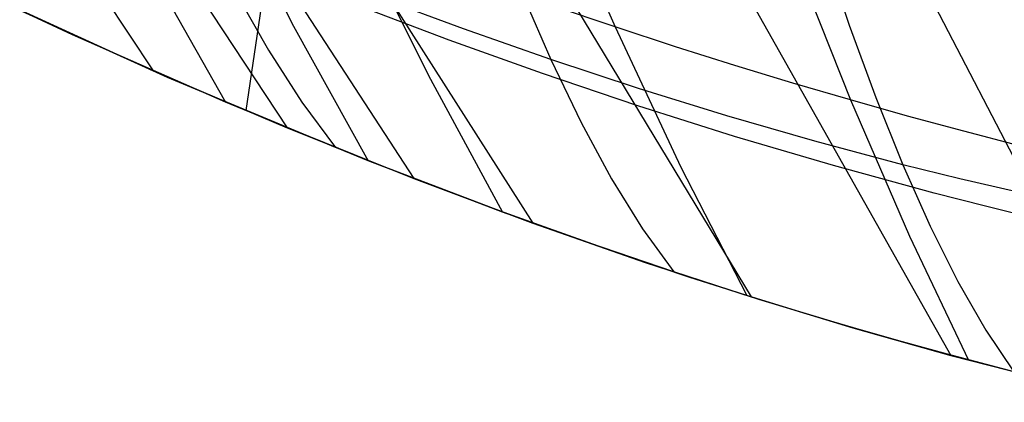
# Model space of a CAD drawing. Units: millimetres. Extents: x -250 to 250, y -79 to 68.
# Drawn here: x -26 to -17, y -77 to -74 of the extents above; entities that cross this region are included whole.
import ezdxf

# ---------------------------------------------------------------- set-up
doc = ezdxf.new("R2010")
doc.units = ezdxf.units.MM
doc.header["$MEASUREMENT"] = 0
doc.layers.add('Predefinito', color=7, linetype='Continuous', true_color=0x000000)

# ---------------------------------------------------------------- blocks, each defined once
blk = doc.blocks.new('Blocco 01')
at = {"layer": 'Predefinito'}
for p, q in [((-33.6321, -60.5941, -133.0057), (-24.6696, -74.1013, -141.588)), ((-33.6321, -60.5941, 133.0057), (-24.6696, -74.1013, 141.588)), ((-32.3821, -61.0174, -131.4061), (-23.3969, -74.6424, -140.2813)), ((-32.3821, -61.0174, 131.4061), (-23.3969, -74.6424, 140.2813)), ((-31.1349, -61.3938, -129.921), (-22.1979, -75.1209, -139.1012)), ((-31.1349, -61.3938, 129.921), (-22.1979, -75.1209, 139.1012)), ((-29.8955, -61.7272, -128.5477), (-21.0678, -75.5434, -138.0442)), ((-29.8955, -61.7272, 128.5477), (-21.0678, -75.5434, 138.0442)), ((-27.4532, -62.2839, -126.1165), (-18.9992, -76.2429, -136.2731)), ((-27.4532, -62.2839, 126.1165), (-18.9992, -76.2429, 136.2731)), ((-25.0577, -62.7241, -124.0671), (-17.1066, -76.7959, -134.8543)), ((-25.0577, -62.7241, 124.0671), (-17.1066, -76.7959, 134.8543)), ((-22.6434, -63.0865, -122.318), (-15.3114, -77.2403, -133.6849)), ((-22.6434, -63.0865, 122.318), (-15.3114, -77.2403, 133.6849)), ((-20.9101, -72.25, -148.4554), (-20.2896, -73.6857, -144.4353)), ((-20.9101, -72.25, 148.4554), (-20.2896, -73.6857, 144.4353)), ((-24.0448, -72.3034, -147.3107), (-23.338, -73.6774, -143.4276)), ((-24.0448, -72.3034, 147.3107), (-23.338, -73.6774, 143.4276)), ((-22.7205, -72.8213, -146.222), (-22.0389, -74.1814, -142.2778)), ((-22.7205, -72.8213, 146.222), (-22.0389, -74.1814, 142.2778)), ((-18.6135, -72.971, -147.1567), (-18.0576, -74.3773, -143.0481)), ((-18.6135, -72.971, 147.1567), (-18.0576, -74.3773, 143.0481)), ((-25.4329, -73.761, -142.3928), (-26.9898, -73.0303, -144.0609)), ((-25.4329, -73.761, 142.3928), (-26.9898, -73.0303, 144.0609)), ((-26.7434, -73.1491, -143.7952), (-24.6696, -74.1013, -141.588)), ((-26.7434, -73.1491, 143.7952), (-24.6696, -74.1013, 141.588)), ((-24.7166, -73.1061, -144.7206), (-23.9845, -74.3968, -140.8786)), ((-24.7166, -73.1061, 144.7206), (-23.9845, -74.3968, 140.8786)), ((-20.2896, -73.6857, -144.4353), (-20.8741, -73.4883, -144.8385)), ((-20.2896, -73.6857, 144.4353), (-20.8741, -73.4883, 144.8385)), ((-23.338, -73.6774, -143.4276), (-22.6289, -74.9524, -139.5189)), ((-23.338, -73.6774, 143.4276), (-22.6289, -74.9524, 139.5189)), ((-20.2896, -73.6857, -144.4353), (-19.666, -75.013, -140.3845)), ((-19.7173, -73.8726, -144.0567), (-20.2896, -73.6857, -144.4353)), ((-20.2896, -73.6857, 144.4353), (-19.666, -75.013, 140.3845)), ((-19.7173, -73.8726, 144.0567), (-20.2896, -73.6857, 144.4353)), ((-23.9845, -74.3968, -140.8786), (-25.4329, -73.761, -142.3928)), ((-23.9845, -74.3968, 140.8786), (-25.4329, -73.761, 142.3928)), ((-19.1556, -74.0497, -143.7007), (-19.7173, -73.8726, -144.0567)), ((-19.1556, -74.0497, 143.7007), (-19.7173, -73.8726, 144.0567)), ((-24.6696, -74.1013, -141.588), (-23.3969, -74.6424, -140.2813)), ((-24.6696, -74.1013, 141.588), (-23.3969, -74.6424, 140.2813)), ((-18.6029, -74.2177, -143.3652), (-19.1556, -74.0497, -143.7007)), ((-18.6029, -74.2177, 143.3652), (-19.1556, -74.0497, 143.7007)), ((-22.0389, -74.1814, -142.2778), (-21.3554, -75.4385, -138.3077)), ((-22.0389, -74.1814, 142.2778), (-21.3554, -75.4385, 138.3077)), ((-18.0576, -74.3773, -143.0481), (-18.6029, -74.2177, -143.3652)), ((-18.0576, -74.3773, 143.0481), (-18.6029, -74.2177, 143.3652)), ((-22.6289, -74.9524, -139.5189), (-23.9845, -74.3968, -140.8786)), ((-22.6289, -74.9524, 139.5189), (-23.9845, -74.3968, 140.8786)), ((-18.0576, -74.3773, -143.0481), (-17.4992, -75.6679, -138.9075)), ((-17.5183, -74.5291, -142.7475), (-18.0576, -74.3773, -143.0481)), ((-18.0576, -74.3773, 143.0481), (-17.4992, -75.6679, 138.9075)), ((-17.5183, -74.5291, 142.7475), (-18.0576, -74.3773, 143.0481)), ((-16.9841, -74.6733, -142.4623), (-17.5183, -74.5291, -142.7475)), ((-16.9841, -74.6733, 142.4623), (-17.5183, -74.5291, 142.7475)), ((-23.3969, -74.6424, -140.2813), (-22.1979, -75.1209, -139.1012)), ((-23.3969, -74.6424, 140.2813), (-22.1979, -75.1209, 139.1012)), ((-16.4543, -74.8103, -142.1915), (-16.9841, -74.6733, -142.4623)), ((-16.4543, -74.8103, 142.1915), (-16.9841, -74.6733, 142.4623)), ((-21.3554, -75.4385, -138.3077), (-22.6289, -74.9524, -139.5189)), ((-21.3554, -75.4385, 138.3077), (-22.6289, -74.9524, 139.5189)), ((-19.666, -75.013, -140.3845), (-19.0412, -76.2297, -136.3067)), ((-19.666, -75.013, 140.3845), (-19.0412, -76.2297, 136.3067)), ((-22.1979, -75.1209, -139.1012), (-21.0678, -75.5434, -138.0442)), ((-22.1979, -75.1209, 139.1012), (-21.0678, -75.5434, 138.0442)), ((-20.1638, -75.8612, -137.2428), (-21.3554, -75.4385, -138.3077)), ((-20.1638, -75.8612, 137.2428), (-21.3554, -75.4385, 138.3077)), ((-21.0678, -75.5434, -138.0442), (-20.0053, -75.915, -137.1065)), ((-21.0678, -75.5434, 138.0442), (-20.0053, -75.915, 137.1065)), ((-17.4992, -75.6679, -138.9075), (-16.9402, -76.8404, -134.7388)), ((-17.4992, -75.6679, 138.9075), (-16.9402, -76.8404, 134.7388)), ((-19.5949, -76.0515, -136.7601), (-20.1638, -75.8612, -137.2428)), ((-19.5949, -76.0515, 136.7601), (-20.1638, -75.8612, 137.2428)), ((-20.0053, -75.915, -137.1065), (-18.9992, -76.2429, -136.2731)), ((-20.0053, -75.915, 137.1065), (-18.9992, -76.2429, 136.2731)), ((-19.0412, -76.2297, -136.3067), (-19.5949, -76.0515, -136.7601)), ((-19.0412, -76.2297, 136.3067), (-19.5949, -76.0515, 136.7601)), ((-18.5006, -76.3968, -135.8802), (-19.0412, -76.2297, -136.3067)), ((-18.5006, -76.3968, 135.8802), (-19.0412, -76.2297, 136.3067)), ((-18.9992, -76.2429, -136.2731), (-18.0366, -76.5348, -135.527)), ((-18.9992, -76.2429, 136.2731), (-18.0366, -76.5348, 135.527)), ((-17.9714, -76.5538, -135.4782), (-18.5006, -76.3968, -135.8802)), ((-17.9714, -76.5538, 135.4782), (-18.5006, -76.3968, 135.8802)), ((-18.0366, -76.5348, -135.527), (-17.1066, -76.7959, -134.8543)), ((-18.0366, -76.5348, 135.527), (-17.1066, -76.7959, 134.8543)), ((-17.4518, -76.7014, -135.0985), (-17.9714, -76.5538, -135.4782)), ((-17.4518, -76.7014, 135.0985), (-17.9714, -76.5538, 135.4782)), ((-16.9402, -76.8404, -134.7388), (-17.4518, -76.7014, -135.0985)), ((-16.9402, -76.8404, 134.7388), (-17.4518, -76.7014, 135.0985)), ((-17.1066, -76.7959, -134.8543), (-16.2, -77.0303, -134.2427)), ((-17.1066, -76.7959, 134.8543), (-16.2, -77.0303, 134.2427)), ((-16.4351, -76.9714, -134.3972), (-16.9402, -76.8404, -134.7388)), ((-16.4351, -76.9714, 134.3972), (-16.9402, -76.8404, 134.7388))]:
    blk.add_line(p, q, dxfattribs=at)
blk = doc.blocks.new('FILE_STR_3D_02')
at = {"layer": 'Predefinito'}
blk.add_blockref('Blocco 01', (0, 0), dxfattribs=at)

msp = doc.modelspace()

# ---------------------------------------------------------------- linework, layer by layer
at = {"layer": 'Predefinito'}
for p, q in [((-23.2111, -70.5482, -134.5004), (-23.791, -74.4762, -140.6777)), ((-23.2111, -70.5482, 134.5004), (-23.791, -74.4762, 140.6777)), ((-18.3196, -72.9361, -149.2013), (-18.0692, -73.6689, -147.1619)), ((-18.3196, -72.9361, 149.2013), (-18.0692, -73.6689, 147.1619)), ((-24.713, -74.083, -141.626), (-26.9054, -73.0764, -143.9559)), ((-24.713, -74.083, 141.626), (-26.9054, -73.0764, 143.9559)), ((-23.8892, -73.3503, -145.8939), (-23.5767, -73.9044, -143.8966)), ((-23.8892, -73.3503, 145.8939), (-23.5767, -73.9044, 143.8966)), ((-21.1818, -73.3458, -147.2333), (-20.8985, -73.9947, -145.2116)), ((-21.1818, -73.3458, 147.2333), (-20.8985, -73.9947, 145.2116)), ((-24.5317, -74.1631, -141.4467), (-26.1223, -73.4457, -143.132)), ((-24.5317, -74.1631, 141.4467), (-26.1223, -73.4457, 143.132)), ((-21.7282, -73.7034, -145.8363), (-22.5548, -73.3967, -146.4889)), ((-21.7282, -73.7034, 145.8363), (-22.5548, -73.3967, 146.4889)), ((-21.8634, -73.8093, -136.9944), (-22.7374, -73.48, -137.8062)), ((-21.8634, -73.8093, 136.9944), (-22.7374, -73.48, 137.8062)), ((-20.8985, -73.9947, -145.2116), (-21.7282, -73.7034, -145.8363)), ((-20.8985, -73.9947, 145.2116), (-21.7282, -73.7034, 145.8363)), ((-18.0692, -73.6689, -147.1619), (-17.8163, -74.3548, -145.1022)), ((-18.0692, -73.6689, 147.1619), (-17.8163, -74.3548, 145.1022)), ((-20.9763, -74.1268, -136.2032), (-21.8634, -73.8093, -136.9944)), ((-20.9763, -74.1268, 136.2032), (-21.8634, -73.8093, 136.9944)), ((-23.5767, -73.9044, -143.8966), (-23.2607, -74.3984, -141.8743)), ((-23.5767, -73.9044, 143.8966), (-23.2607, -74.3984, 141.8743)), ((-20.8985, -73.9947, -145.2116), (-20.6124, -74.589, -143.1665)), ((-20.066, -74.2699, -144.6167), (-20.8985, -73.9947, -145.2116)), ((-20.8985, -73.9947, 145.2116), (-20.6124, -74.589, 143.1665)), ((-20.066, -74.2699, 144.6167), (-20.8985, -73.9947, 145.2116)), ((-23.6036, -74.5551, -140.4865), (-24.713, -74.083, -141.626)), ((-23.6036, -74.5551, 140.4865), (-24.713, -74.083, 141.626)), ((-22.9407, -74.8282, -139.8255), (-24.5317, -74.1631, -141.4467)), ((-22.9407, -74.8282, 139.8255), (-24.5317, -74.1631, 141.4467)), ((-20.0745, -74.4317, -135.4352), (-20.9763, -74.1268, -136.2032)), ((-20.0745, -74.4317, 135.4352), (-20.9763, -74.1268, 136.2032)), ((-19.2315, -74.5282, -144.0528), (-20.066, -74.2699, -144.6167)), ((-19.2315, -74.5282, 144.0528), (-20.066, -74.2699, 144.6167)), ((-17.8163, -74.3548, -145.1022), (-17.5608, -74.9902, -143.0208)), ((-17.8163, -74.3548, 145.1022), (-17.5608, -74.9902, 143.0208)), ((-23.2607, -74.3984, -141.8743), (-22.9407, -74.8282, -139.8255)), ((-23.2607, -74.3984, 141.8743), (-22.9407, -74.8282, 139.8255)), ((-19.1564, -74.7228, -134.6926), (-20.0745, -74.4317, -135.4352)), ((-19.1564, -74.7228, 134.6926), (-20.0745, -74.4317, 135.4352)), ((-22.4792, -75.009, -139.3719), (-23.6036, -74.5551, -140.4865)), ((-22.4792, -75.009, 139.3719), (-23.6036, -74.5551, 140.4865)), ((-18.3961, -74.7686, -143.5206), (-19.2315, -74.5282, -144.0528)), ((-18.3961, -74.7686, 143.5206), (-19.2315, -74.5282, 144.0528)), ((-20.6124, -74.589, -143.1665), (-20.3231, -75.125, -141.0967)), ((-20.6124, -74.589, 143.1665), (-20.3231, -75.125, 141.0967)), ((-18.2201, -74.9992, -133.9776), (-19.1564, -74.7228, -134.6926)), ((-18.2201, -74.9992, 133.9776), (-19.1564, -74.7228, 134.6926)), ((-17.5608, -74.9902, -143.0208), (-18.3961, -74.7686, -143.5206)), ((-17.5608, -74.9902, 143.0208), (-18.3961, -74.7686, 143.5206)), ((-22.1423, -75.1421, -139.0473), (-22.9407, -74.8282, -139.8255)), ((-22.1423, -75.1421, 139.0473), (-22.9407, -74.8282, 139.8255)), ((-21.3358, -75.4446, -138.2916), (-22.4792, -75.009, -139.3719)), ((-21.3358, -75.4446, 138.2916), (-22.4792, -75.009, 139.3719)), ((-17.2639, -75.26, -133.2927), (-18.2201, -74.9992, -133.9776)), ((-17.2639, -75.26, 133.2927), (-18.2201, -74.9992, 133.9776)), ((-17.5608, -74.9902, -143.0208), (-17.3023, -75.5714, -140.9161)), ((-17.0219, -75.1229, -142.7157), (-17.5608, -74.9902, -143.0208)), ((-17.5608, -74.9902, 143.0208), (-17.3023, -75.5714, 140.9161)), ((-17.0219, -75.1229, 142.7157), (-17.5608, -74.9902, 143.0208)), ((-21.3417, -75.4432, -138.2946), (-22.1423, -75.1421, -139.0473)), ((-21.3417, -75.4432, 138.2946), (-22.1423, -75.1421, 139.0473)), ((-20.3231, -75.125, -141.0967), (-20.0303, -75.5985, -139.0006)), ((-20.3231, -75.125, 141.0967), (-20.0303, -75.5985, 139.0006)), ((-16.4833, -75.2475, -142.424), (-17.0219, -75.1229, -142.7157)), ((-16.4833, -75.2475, 142.424), (-17.0219, -75.1229, 142.7157)), ((-16.7778, -75.3841, -132.9623), (-17.2639, -75.26, -133.2927)), ((-16.7778, -75.3841, 132.9623), (-17.2639, -75.26, 133.2927)), ((-16.2862, -75.504, -132.6402), (-16.7778, -75.3841, -132.9623)), ((-16.2862, -75.504, 132.6402), (-16.7778, -75.3841, 132.9623)), ((-20.5388, -75.7313, -137.5702), (-21.3417, -75.4432, -138.2946)), ((-20.5388, -75.7313, 137.5702), (-21.3417, -75.4432, 138.2946)), ((-20.1712, -75.8586, -137.2554), (-21.3358, -75.4446, -138.2916)), ((-20.1712, -75.8586, 137.2554), (-21.3358, -75.4446, 138.2916)), ((-20.0303, -75.5985, -139.0006), (-19.7337, -76.0057, -136.8766)), ((-20.0303, -75.5985, 139.0006), (-19.7337, -76.0057, 136.8766)), ((-17.3023, -75.5714, -140.9161), (-17.0408, -76.0948, -138.7864)), ((-17.3023, -75.5714, 140.9161), (-17.0408, -76.0948, 138.7864)), ((-19.7337, -76.0057, -136.8766), (-20.5388, -75.7313, -137.5702)), ((-19.7337, -76.0057, 136.8766), (-20.5388, -75.7313, 137.5702)), ((-19.5796, -76.0569, -136.755), (-20.1712, -75.8586, -137.2554)), ((-19.5796, -76.0569, 136.755), (-20.1712, -75.8586, 137.2554)), ((-18.9267, -76.2659, -136.2164), (-19.7337, -76.0057, -136.8766)), ((-18.9267, -76.2659, 136.2164), (-19.7337, -76.0057, 136.8766)), ((-18.981, -76.2491, -136.267), (-19.5796, -76.0569, -136.755)), ((-18.981, -76.2491, 136.267), (-19.5796, -76.0569, 136.755)), ((-17.0408, -76.0948, -138.7864), (-16.7761, -76.5568, -136.63)), ((-17.0408, -76.0948, 138.7864), (-16.7761, -76.5568, 136.63)), ((-18.3749, -76.4347, -135.792), (-18.981, -76.2491, -136.267)), ((-18.3749, -76.4347, 135.792), (-18.981, -76.2491, 136.267)), ((-18.1191, -76.5111, -135.5905), (-18.9267, -76.2659, -136.2164)), ((-18.1191, -76.5111, 135.5905), (-18.9267, -76.2659, 136.2164)), ((-17.7608, -76.6137, -135.3303), (-18.3749, -76.4347, -135.792)), ((-17.7608, -76.6137, 135.3303), (-18.3749, -76.4347, 135.792)), ((-17.3123, -76.7406, -134.9998), (-18.1191, -76.5111, -135.5905)), ((-17.3123, -76.7406, 134.9998), (-18.1191, -76.5111, 135.5905)), ((-17.138, -76.7857, -134.8826), (-17.7608, -76.6137, -135.3303)), ((-17.138, -76.7857, 134.8826), (-17.7608, -76.6137, 135.3303)), ((-16.7761, -76.5568, -136.63), (-16.5078, -76.9534, -134.4453)), ((-16.7761, -76.5568, 136.63), (-16.5078, -76.9534, 134.4453)), ((-16.5078, -76.9534, -134.4453), (-17.3123, -76.7406, -134.9998)), ((-16.5078, -76.9534, 134.4453), (-17.3123, -76.7406, 134.9998)), ((-16.5061, -76.9505, -134.4492), (-17.138, -76.7857, -134.8826)), ((-16.5061, -76.9505, 134.4492), (-17.138, -76.7857, 134.8826))]:
    msp.add_line(p, q, dxfattribs=at)

# ---------------------------------------------------------------- block references
msp.add_blockref('FILE_STR_3D_02', (0, 0), dxfattribs=at)

doc.saveas('drawing.dxf')
